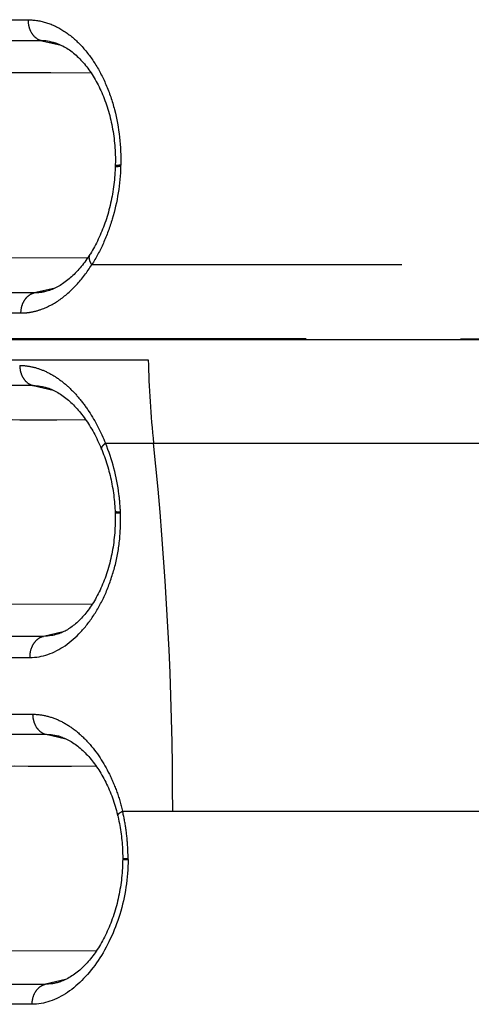
# Model space of a CAD drawing. Units: millimetres. Extents: x 100 to 1640, y 40 to 1148.
# Drawn here: x 470 to 477, y 924 to 938 of the extents above; entities that cross this region are included whole.
import ezdxf

# ---------------------------------------------------------------- set-up
doc = ezdxf.new("R2010")
doc.units = ezdxf.units.MM
doc.header["$LTSCALE"] = 92.4
doc.linetypes.add('PHANTOM', pattern=[0.8, 0.45, -0.05, 0.1, -0.05, 0.1, -0.05])
doc.layers.add('18_ALL_DETAIL_ITEMS', color=7, linetype='CONTINUOUS')

msp = doc.modelspace()

# ---------------------------------------------------------------- linework, layer by layer
at = {"layer": '18_ALL_DETAIL_ITEMS', "color": 7, "linetype": 'CONTINUOUS'}
for p, q in [((461.2211, 938.3224), (470.1767, 938.3202)), ((470.4818, 938.0082), (470.4916, 938.0065)), ((470.4916, 938.0065), (470.5054, 938.0038)), ((470.5054, 938.0038), (470.5198, 938.0006)), ((470.5198, 938.0006), (470.5348, 937.9968)), ((470.5348, 937.9968), (470.5503, 937.9924)), ((470.5503, 937.9924), (470.5664, 937.9874)), ((470.5664, 937.9874), (470.5829, 937.9818)), ((470.5829, 937.9818), (470.5998, 937.9755)), ((470.5998, 937.9755), (470.6172, 937.9685)), ((470.6172, 937.9685), (470.635, 937.9609)), ((470.635, 937.9609), (470.6531, 937.9524)), ((470.6531, 937.9524), (470.6716, 937.9432)), ((470.6716, 937.9432), (470.6903, 937.9333)), ((470.6903, 937.9333), (470.7093, 937.9225)), ((470.7093, 937.9225), (470.7286, 937.9108)), ((470.7286, 937.9108), (470.748, 937.8984)), ((470.748, 937.8984), (470.7674, 937.8853)), ((470.7674, 937.8853), (470.7868, 937.8714)), ((470.7868, 937.8714), (470.8061, 937.8568)), ((470.8061, 937.8568), (470.8252, 937.8416)), ((470.8252, 937.8416), (470.8441, 937.8258)), ((470.8441, 937.8258), (470.8628, 937.8095)), ((470.8628, 937.8095), (470.881, 937.7928)), ((470.881, 937.7928), (470.8989, 937.7756)), ((470.8989, 937.7756), (470.9165, 937.758)), ((470.9165, 937.758), (470.9337, 937.74)), ((470.9337, 937.74), (470.9506, 937.7217)), ((470.9506, 937.7217), (470.9672, 937.7029)), ((470.9672, 937.7029), (470.9838, 937.6835)), ((470.9838, 937.6835), (471.0001, 937.6636)), ((471.0001, 937.6636), (471.0163, 937.6431)), ((471.0163, 937.6431), (471.0324, 937.6219)), ((471.0324, 937.6219), (471.0483, 937.6001)), ((471.0483, 937.6001), (471.0641, 937.5778)), ((471.0808, 937.5531), (464.2975, 937.5665)), ((470.0833, 937.5553), (469.8784, 937.5558)), ((470.2915, 937.5549), (470.0833, 937.5553)), ((470.502, 937.5544), (470.2915, 937.5549)), ((471.0641, 937.5778), (471.0796, 937.5549)), ((471.0796, 937.5549), (471.0949, 937.5315)), ((471.0949, 937.5315), (471.11, 937.5076)), ((471.11, 937.5076), (471.1248, 937.4832)), ((471.1248, 937.4832), (471.1394, 937.4584)), ((471.1394, 937.4584), (471.1537, 937.433)), ((471.1537, 937.433), (471.1677, 937.4072)), ((471.1677, 937.4072), (471.1814, 937.3809)), ((471.1814, 937.3809), (471.1948, 937.3541)), ((471.1948, 937.3541), (471.208, 937.3269)), ((471.208, 937.3269), (471.2209, 937.2992)), ((471.2209, 937.2992), (471.2334, 937.2711)), ((471.2334, 937.2711), (471.2456, 937.2426)), ((471.2456, 937.2426), (471.2575, 937.2137)), ((471.2575, 937.2137), (471.269, 937.1844)), ((471.269, 937.1844), (471.2802, 937.1548)), ((471.2802, 937.1548), (471.291, 937.1249)), ((471.291, 937.1249), (471.3014, 937.0946)), ((471.3014, 937.0946), (471.3115, 937.064)), ((471.3115, 937.064), (471.3212, 937.0331)), ((471.3212, 937.0331), (471.3304, 937.0019)), ((471.3304, 937.0019), (471.3393, 936.9705)), ((471.3393, 936.9705), (471.3478, 936.9388)), ((471.3478, 936.9388), (471.3559, 936.9068)), ((471.3559, 936.9068), (471.3636, 936.8747)), ((471.3636, 936.8747), (471.3709, 936.8423)), ((471.3709, 936.8423), (471.3777, 936.8097)), ((471.3777, 936.8097), (471.3842, 936.777)), ((471.3842, 936.777), (471.3902, 936.744)), ((471.3902, 936.744), (471.3958, 936.7109)), ((471.3958, 936.7109), (471.401, 936.6777)), ((471.401, 936.6777), (471.4058, 936.6442)), ((471.4058, 936.6442), (471.4101, 936.6107)), ((471.4101, 936.6107), (471.414, 936.577)), ((471.414, 936.577), (471.4175, 936.5432)), ((471.4175, 936.5432), (471.4205, 936.5093)), ((471.4205, 936.5093), (471.4231, 936.4753)), ((471.4231, 936.4753), (471.4253, 936.4413)), ((471.4253, 936.4413), (471.427, 936.4072)), ((471.427, 936.4072), (471.4283, 936.373)), ((471.4283, 936.373), (471.4292, 936.3388)), ((471.4292, 936.3388), (471.4296, 936.3046)), ((471.4276, 936.1847), (471.4262, 936.1501)), ((471.4283, 936.2037), (471.4276, 936.1847)), ((471.4291, 936.2361), (471.4283, 936.2037)), ((471.4296, 936.2703), (471.4291, 936.2361)), ((471.4296, 936.3046), (471.4296, 936.2703)), ((471.4191, 936.0466), (471.4159, 936.0123)), ((471.4219, 936.0811), (471.4191, 936.0466)), ((471.4242, 936.1156), (471.4219, 936.0811)), ((471.4262, 936.1501), (471.4242, 936.1156)), ((471.4039, 935.9097), (471.3991, 935.8757)), ((471.4083, 935.9438), (471.4039, 935.9097)), ((471.4123, 935.978), (471.4083, 935.9438)), ((471.4159, 936.0123), (471.4123, 935.978)), ((471.3821, 935.7747), (471.3757, 935.7413)), ((471.3882, 935.8082), (471.3821, 935.7747)), ((471.3938, 935.8419), (471.3882, 935.8082)), ((471.3991, 935.8757), (471.3938, 935.8419)), ((471.346, 935.6099), (471.3377, 935.5776)), ((471.354, 935.6424), (471.346, 935.6099)), ((471.3616, 935.6752), (471.354, 935.6424)), ((471.3688, 935.7081), (471.3616, 935.6752)), ((471.3757, 935.7413), (471.3688, 935.7081)), ((471.3104, 935.4823), (471.3006, 935.4511)), ((471.3198, 935.5138), (471.3104, 935.4823)), ((471.3289, 935.5456), (471.3198, 935.5138)), ((471.3377, 935.5776), (471.3289, 935.5456)), ((471.2579, 935.3292), (471.2464, 935.2995)), ((471.2691, 935.3592), (471.2579, 935.3292)), ((471.2799, 935.3895), (471.2691, 935.3592)), ((471.2904, 935.4201), (471.2799, 935.3895)), ((471.3006, 935.4511), (471.2904, 935.4201)), ((471.1972, 935.1842), (471.1842, 935.1562)), ((471.21, 935.2125), (471.1972, 935.1842)), ((471.2225, 935.2411), (471.21, 935.2125)), ((471.2346, 935.2701), (471.2225, 935.2411)), ((471.2464, 935.2995), (471.2346, 935.2701)), ((471.129, 935.0483), (471.1145, 935.0222)), ((471.1432, 935.0747), (471.129, 935.0483)), ((471.1572, 935.1015), (471.1432, 935.0747)), ((471.1708, 935.1287), (471.1572, 935.1015)), ((471.1842, 935.1562), (471.1708, 935.1287)), ((471.0519, 934.9192), (471.036, 934.8952)), ((471.0611, 934.9334), (471.0519, 934.9192)), ((471.0694, 934.9465), (471.0611, 934.9334)), ((471.0847, 934.9713), (471.0694, 934.9465)), ((471.0997, 934.9966), (471.0847, 934.9713)), ((471.1145, 935.0222), (471.0997, 934.9966)), ((471.0305, 934.8876), (464.3222, 934.8741)), ((471.0308, 934.8876), (467.3817, 934.8797)), ((470.9376, 934.7624), (470.9207, 934.7421)), ((470.9544, 934.7832), (470.9376, 934.7624)), ((470.971, 934.8045), (470.9544, 934.7832)), ((470.9875, 934.8264), (470.971, 934.8045)), ((471.0038, 934.8488), (470.9875, 934.8264)), ((471.02, 934.8717), (471.0038, 934.8488)), ((471.036, 934.8952), (471.02, 934.8717)), ((470.7987, 934.6149), (470.7808, 934.5988)), ((470.8166, 934.6315), (470.7987, 934.6149)), ((470.8343, 934.6486), (470.8166, 934.6315)), ((470.8518, 934.6663), (470.8343, 934.6486)), ((470.8692, 934.6845), (470.8518, 934.6663)), ((470.8865, 934.7032), (470.8692, 934.6845)), ((470.9037, 934.7224), (470.8865, 934.7032)), ((470.9207, 934.7421), (470.9037, 934.7224)), ((470.6133, 934.4781), (470.5942, 934.4675)), ((470.6324, 934.4892), (470.6133, 934.4781)), ((470.6514, 934.501), (470.6324, 934.4892)), ((470.6702, 934.5133), (470.6514, 934.501)), ((470.689, 934.5262), (470.6702, 934.5133)), ((470.7076, 934.5397), (470.689, 934.5262)), ((470.7261, 934.5537), (470.7076, 934.5397)), ((470.7444, 934.5682), (470.7261, 934.5537)), ((470.7627, 934.5832), (470.7444, 934.5682)), ((470.7808, 934.5988), (470.7627, 934.5832)), ((470.4226, 934.401), (470.4069, 934.3975)), ((470.4413, 934.4058), (470.4226, 934.401)), ((470.4602, 934.4112), (470.4413, 934.4058)), ((470.4792, 934.4173), (470.4602, 934.4112)), ((470.4983, 934.424), (470.4792, 934.4173)), ((470.5174, 934.4314), (470.4983, 934.424)), ((470.5366, 934.4395), (470.5174, 934.4314)), ((470.5558, 934.4482), (470.5366, 934.4395)), ((470.575, 934.4575), (470.5558, 934.4482)), ((470.5942, 934.4675), (470.575, 934.4575)), ((461.0554, 934.1004), (470.0691, 934.0919)), ((470.2446, 933.0456), (460.7646, 933.0452)), ((470.2446, 933.0456), (468.8315, 933.0471)), ((470.3718, 933.0336), (470.3822, 933.0316)), ((470.3822, 933.0316), (470.399, 933.0279)), ((470.399, 933.0279), (470.4163, 933.0236)), ((470.4163, 933.0236), (470.4339, 933.0186)), ((470.4339, 933.0186), (470.4518, 933.0129)), ((470.4518, 933.0129), (470.47, 933.0066)), ((470.47, 933.0066), (470.4884, 932.9997)), ((470.4884, 932.9997), (470.5069, 932.9921)), ((470.5069, 932.9921), (470.5257, 932.9838)), ((470.5257, 932.9838), (470.5445, 932.9749)), ((470.5445, 932.9749), (470.5634, 932.9653)), ((470.5634, 932.9653), (470.5824, 932.955)), ((470.5824, 932.955), (470.6015, 932.9441)), ((470.6015, 932.9441), (470.6206, 932.9325)), ((470.6206, 932.9325), (470.6396, 932.9203)), ((470.6396, 932.9203), (470.6586, 932.9075)), ((470.6586, 932.9075), (470.6776, 932.8941)), ((470.6776, 932.8941), (470.6965, 932.8801)), ((470.6965, 932.8801), (470.7152, 932.8655)), ((470.7152, 932.8655), (470.7338, 932.8504)), ((470.7338, 932.8504), (470.7523, 932.8347)), ((470.7523, 932.8347), (470.7707, 932.8185)), ((470.7707, 932.8185), (470.7888, 932.8019)), ((470.7888, 932.8019), (470.8068, 932.7847)), ((470.8068, 932.7847), (470.8247, 932.7671)), ((470.8247, 932.7671), (470.8423, 932.7489)), ((470.8423, 932.7489), (470.8598, 932.7303)), ((470.8598, 932.7303), (470.8771, 932.7112)), ((470.8771, 932.7112), (470.8943, 932.6915)), ((470.8943, 932.6915), (470.9114, 932.6714)), ((470.9114, 932.6714), (470.9283, 932.6508)), ((470.9283, 932.6508), (470.9451, 932.6296)), ((470.9451, 932.6296), (470.9617, 932.6079)), ((463.9548, 932.5666), (471.0029, 932.5508)), ((469.9478, 932.5535), (470.0532, 932.5532)), ((470.0532, 932.5532), (470.1592, 932.553)), ((470.1592, 932.553), (470.2656, 932.5527)), ((470.2656, 932.5527), (470.3726, 932.5524)), ((470.3726, 932.5524), (470.4802, 932.5521)), ((470.4802, 932.5521), (470.5882, 932.5519)), ((470.9617, 932.6079), (470.9782, 932.5857)), ((470.9782, 932.5857), (470.9945, 932.5629)), ((470.9945, 932.5629), (471.0107, 932.5397)), ((471.0107, 932.5397), (471.0267, 932.5159)), ((471.0267, 932.5159), (471.0425, 932.4917)), ((471.0425, 932.4917), (471.0581, 932.467)), ((471.0581, 932.467), (471.0734, 932.4419)), ((471.0734, 932.4419), (471.0886, 932.4163)), ((471.0886, 932.4163), (471.1035, 932.3902)), ((471.1035, 932.3902), (471.1182, 932.3638)), ((471.1182, 932.3638), (471.1326, 932.337)), ((471.1326, 932.337), (471.1467, 932.3098)), ((471.1467, 932.3098), (471.1606, 932.2822)), ((471.1606, 932.2822), (471.1742, 932.2542)), ((471.1742, 932.2542), (471.1875, 932.226)), ((471.1875, 932.226), (471.2005, 932.1974)), ((471.2005, 932.1974), (471.2132, 932.1686)), ((471.2132, 932.1686), (471.2256, 932.1394)), ((471.2256, 932.1394), (471.2325, 932.1228)), ((471.2325, 932.1229), (471.2388, 932.1074)), ((471.2388, 932.1074), (471.2501, 932.0789)), ((471.2501, 932.0789), (471.261, 932.0502)), ((471.261, 932.0502), (471.2717, 932.0211)), ((471.2717, 932.0211), (471.2821, 931.9918)), ((471.2821, 931.9918), (471.2921, 931.9621)), ((471.2921, 931.9621), (471.3018, 931.9323)), ((471.3018, 931.9323), (471.3112, 931.9022)), ((471.3112, 931.9022), (471.3203, 931.8719)), ((471.3203, 931.8719), (471.329, 931.8414)), ((471.329, 931.8414), (471.3374, 931.8107)), ((471.3374, 931.8107), (471.3454, 931.7798)), ((471.3454, 931.7798), (471.3531, 931.7488)), ((471.3531, 931.7488), (471.3604, 931.7176)), ((471.3604, 931.7176), (471.3673, 931.6863)), ((471.3673, 931.6863), (471.3739, 931.6549)), ((471.3739, 931.6549), (471.38, 931.6234)), ((471.38, 931.6234), (471.3859, 931.5918)), ((471.3859, 931.5918), (471.3913, 931.5602)), ((471.3913, 931.5602), (471.3964, 931.5284)), ((471.3964, 931.5284), (471.4011, 931.4966)), ((471.4011, 931.4966), (471.4054, 931.4648)), ((471.4054, 931.4648), (471.4093, 931.433)), ((471.4093, 931.433), (471.4129, 931.4011)), ((471.4129, 931.4011), (471.416, 931.3692)), ((471.416, 931.3692), (471.4188, 931.3373)), ((471.4188, 931.3373), (471.4213, 931.3054)), ((471.4213, 931.3054), (471.4233, 931.2735)), ((471.4233, 931.2735), (471.425, 931.2417)), ((471.425, 931.2417), (471.426, 931.2158)), ((471.426, 931.2158), (471.4266, 931.1974)), ((471.4266, 931.1974), (471.4273, 931.1625)), ((471.4273, 931.0928), (471.4267, 931.0582)), ((471.4273, 931.1625), (471.4275, 931.1276)), ((471.4275, 931.1276), (471.4273, 931.0928)), ((471.422, 930.9546), (471.4196, 930.9202)), ((471.424, 930.989), (471.422, 930.9546)), ((471.4255, 931.0236), (471.424, 930.989)), ((471.4267, 931.0582), (471.4255, 931.0236)), ((471.4054, 930.7837), (471.4008, 930.7498)), ((471.4096, 930.8177), (471.4054, 930.7837)), ((471.4134, 930.8518), (471.4096, 930.8177)), ((471.4167, 930.886), (471.4134, 930.8518)), ((471.4196, 930.9202), (471.4167, 930.886)), ((471.3842, 930.649), (471.3778, 930.6157)), ((471.3901, 930.6824), (471.3842, 930.649)), ((471.3957, 930.7161), (471.3901, 930.6824)), ((471.4008, 930.7498), (471.3957, 930.7161)), ((471.3561, 930.5172), (471.348, 930.4849)), ((471.3637, 930.5498), (471.3561, 930.5172)), ((471.371, 930.5827), (471.3637, 930.5498)), ((471.3778, 930.6157), (471.371, 930.5827)), ((471.3118, 930.3584), (471.3018, 930.3276)), ((471.3214, 930.3895), (471.3118, 930.3584)), ((471.3307, 930.421), (471.3214, 930.3895)), ((471.3395, 930.4528), (471.3307, 930.421)), ((471.348, 930.4849), (471.3395, 930.4528)), ((471.2695, 930.2373), (471.2581, 930.208)), ((471.2806, 930.267), (471.2695, 930.2373)), ((471.2914, 930.2971), (471.2806, 930.267)), ((471.3018, 930.3276), (471.2914, 930.2971)), ((471.209, 930.095), (471.196, 930.0679)), ((471.2218, 930.1226), (471.209, 930.095)), ((471.2342, 930.1506), (471.2218, 930.1226)), ((471.2463, 930.1791), (471.2342, 930.1506)), ((471.2581, 930.208), (471.2463, 930.1791)), ((471.1269, 929.9402), (471.1123, 929.9162)), ((471.1412, 929.9647), (471.1269, 929.9402)), ((471.1553, 929.9897), (471.1412, 929.9647)), ((471.1691, 930.0153), (471.1553, 929.9897)), ((471.1827, 930.0414), (471.1691, 930.0153)), ((471.196, 930.0679), (471.1827, 930.0414)), ((471.0955, 929.89), (463.9795, 929.874)), ((471.0958, 929.89), (468.6699, 929.8839)), ((471.0365, 929.8045), (471.0208, 929.7839)), ((471.052, 929.8257), (471.0365, 929.8045)), ((471.0674, 929.8475), (471.052, 929.8257)), ((471.0826, 929.8698), (471.0674, 929.8475)), ((471.0976, 929.8927), (471.0826, 929.8698)), ((471.1123, 929.9162), (471.0976, 929.8927)), ((470.907, 929.6557), (470.8903, 929.6397)), ((470.9236, 929.6722), (470.907, 929.6557)), ((470.9401, 929.6893), (470.9236, 929.6722)), ((470.9564, 929.7071), (470.9401, 929.6893)), ((470.9727, 929.7254), (470.9564, 929.7071)), ((470.9889, 929.7443), (470.9727, 929.7254)), ((471.0049, 929.7638), (470.9889, 929.7443)), ((471.0208, 929.7839), (471.0049, 929.7638)), ((470.7046, 929.5045), (470.6873, 929.4956)), ((470.7218, 929.5139), (470.7046, 929.5045)), ((470.7389, 929.5239), (470.7218, 929.5139)), ((470.7558, 929.5344), (470.7389, 929.5239)), ((470.7727, 929.5455), (470.7558, 929.5344)), ((470.7896, 929.5571), (470.7727, 929.5455)), ((470.8064, 929.5693), (470.7896, 929.5571)), ((470.8232, 929.5822), (470.8064, 929.5693)), ((470.84, 929.5956), (470.8232, 929.5822)), ((470.8568, 929.6097), (470.84, 929.5956)), ((470.8736, 929.6244), (470.8568, 929.6097)), ((470.8903, 929.6397), (470.8736, 929.6244)), ((470.3931, 929.4282), (461.0559, 929.4263)), ((470.3931, 929.4282), (468.6071, 929.4258)), ((470.5593, 929.4483), (470.5479, 929.4456)), ((470.5497, 929.446), (470.5479, 929.4456)), ((470.5788, 929.4534), (470.5593, 929.4483)), ((470.5976, 929.4591), (470.5788, 929.4534)), ((470.6161, 929.4653), (470.5976, 929.4591)), ((470.6343, 929.4721), (470.6161, 929.4653)), ((470.6522, 929.4794), (470.6343, 929.4721)), ((470.6698, 929.4872), (470.6522, 929.4794)), ((470.6873, 929.4956), (470.6698, 929.4872)), ((460.8122, 929.121), (470.2001, 929.123)), ((468.3283, 929.1227), (470.2001, 929.123)), ((461.3079, 928.3094), (470.2379, 928.3044)), ((461.5518, 928.0196), (470.4305, 928.0148)), ((468.8513, 928.0167), (470.1998, 928.0151)), ((470.1998, 928.0151), (470.4305, 928.0148)), ((470.5505, 928.0041), (470.5595, 928.0025)), ((470.5595, 928.0025), (470.575, 927.9993)), ((470.575, 927.9993), (470.5913, 927.9954)), ((470.5913, 927.9954), (470.608, 927.991)), ((470.608, 927.991), (470.6252, 927.9859)), ((470.6252, 927.9859), (470.6429, 927.9801)), ((470.6429, 927.9801), (470.6609, 927.9737)), ((470.6609, 927.9737), (470.6791, 927.9665)), ((470.6791, 927.9665), (470.6977, 927.9587)), ((470.6977, 927.9587), (470.7164, 927.9502)), ((470.7164, 927.9502), (470.7353, 927.9409)), ((470.7353, 927.9409), (470.7543, 927.931)), ((470.7543, 927.931), (470.7734, 927.9204)), ((470.7734, 927.9204), (470.7924, 927.9091)), ((470.7924, 927.9091), (470.8115, 927.8972)), ((470.8115, 927.8972), (470.8305, 927.8847)), ((470.8305, 927.8847), (470.8494, 927.8716)), ((470.8494, 927.8716), (470.868, 927.858)), ((470.868, 927.858), (470.8866, 927.8438)), ((470.8866, 927.8438), (470.9049, 927.8291)), ((470.9049, 927.8291), (470.923, 927.814)), ((470.923, 927.814), (470.9409, 927.7983)), ((470.9409, 927.7983), (470.9587, 927.7821)), ((470.9587, 927.7821), (470.9764, 927.7654)), ((470.9764, 927.7654), (470.9939, 927.7481)), ((470.9939, 927.7481), (471.0112, 927.7304)), ((471.0112, 927.7304), (471.0283, 927.7121)), ((471.0283, 927.7121), (471.0453, 927.6933)), ((471.0453, 927.6933), (471.0622, 927.674)), ((471.0622, 927.674), (471.0788, 927.6541)), ((471.1573, 927.5503), (464.3886, 927.5659)), ((470.1727, 927.5528), (469.97, 927.5534)), ((470.3787, 927.5523), (470.1727, 927.5528)), ((470.5869, 927.5518), (470.3787, 927.5523)), ((470.7967, 927.5512), (470.5869, 927.5518)), ((471.0788, 927.6541), (471.0953, 927.6337)), ((471.0953, 927.6337), (471.1116, 927.6129)), ((471.1116, 927.6129), (471.1278, 927.5915)), ((471.1278, 927.5915), (471.1437, 927.5696)), ((471.1437, 927.5696), (471.1594, 927.5472)), ((471.1594, 927.5472), (471.175, 927.5243)), ((471.175, 927.5243), (471.1903, 927.5009)), ((471.1903, 927.5009), (471.2054, 927.477)), ((471.2054, 927.477), (471.2202, 927.4527)), ((471.2202, 927.4527), (471.2349, 927.4278)), ((471.2349, 927.4278), (471.2492, 927.4025)), ((471.2492, 927.4025), (471.2634, 927.3768)), ((471.2634, 927.3768), (471.2772, 927.3506)), ((471.2772, 927.3506), (471.2908, 927.3239)), ((471.2908, 927.3239), (471.304, 927.2969)), ((471.304, 927.2969), (471.3169, 927.2695)), ((471.3169, 927.2695), (471.3296, 927.2417)), ((471.3296, 927.2417), (471.3419, 927.2135)), ((471.3419, 927.2135), (471.3538, 927.185)), ((471.3538, 927.185), (471.3654, 927.1561)), ((471.3654, 927.1561), (471.3766, 927.127)), ((471.3766, 927.127), (471.3875, 927.0976)), ((471.3875, 927.0976), (471.398, 927.0679)), ((471.398, 927.0679), (471.4082, 927.0379)), ((471.4082, 927.0379), (471.4179, 927.0077)), ((471.4179, 927.0077), (471.4273, 926.9773)), ((471.4273, 926.9773), (471.4362, 926.9468)), ((471.4362, 926.9468), (471.4448, 926.916)), ((471.4448, 926.916), (471.453, 926.8851)), ((471.453, 926.8851), (471.4607, 926.8541)), ((471.4607, 926.8541), (471.4646, 926.838)), ((471.4646, 926.838), (471.4684, 926.8217)), ((471.4684, 926.8217), (471.4751, 926.7916)), ((471.4751, 926.7916), (471.4815, 926.7613)), ((471.4815, 926.7613), (471.4875, 926.7308)), ((471.4875, 926.7308), (471.4932, 926.7003)), ((471.4932, 926.7003), (471.4985, 926.6696)), ((471.4985, 926.6696), (471.5035, 926.6388)), ((471.5035, 926.6388), (471.5081, 926.6079)), ((471.5081, 926.6079), (471.5123, 926.5769)), ((471.5123, 926.5769), (471.5162, 926.5459)), ((471.5162, 926.5459), (471.5197, 926.5147)), ((471.5197, 926.5147), (471.5229, 926.4835)), ((471.5229, 926.4835), (471.5257, 926.4523)), ((471.5257, 926.4523), (471.5281, 926.421)), ((471.5281, 926.421), (471.5301, 926.3897)), ((471.5301, 926.3897), (471.5318, 926.3583)), ((471.5318, 926.3583), (471.5332, 926.327)), ((471.5332, 926.327), (471.5341, 926.2957)), ((471.5341, 926.2957), (471.5348, 926.2643)), ((471.5348, 926.2643), (471.535, 926.233)), ((471.5326, 926.1204), (471.5308, 926.0853)), ((471.5339, 926.1555), (471.5326, 926.1204)), ((471.5347, 926.1907), (471.5339, 926.1555)), ((471.535, 926.2099), (471.5347, 926.1907)), ((471.535, 926.233), (471.535, 926.2099)), ((471.523, 925.9808), (471.5195, 925.9462)), ((471.5261, 926.0155), (471.523, 925.9808)), ((471.5287, 926.0504), (471.5261, 926.0155)), ((471.5308, 926.0853), (471.5287, 926.0504)), ((471.5013, 925.8091), (471.4957, 925.7751)), ((471.5065, 925.8432), (471.5013, 925.8091)), ((471.5113, 925.8774), (471.5065, 925.8432)), ((471.5156, 925.9117), (471.5113, 925.8774)), ((471.5195, 925.9462), (471.5156, 925.9117)), ((471.4763, 925.6743), (471.469, 925.6411)), ((471.4832, 925.7078), (471.4763, 925.6743)), ((471.4896, 925.7414), (471.4832, 925.7078)), ((471.4957, 925.7751), (471.4896, 925.7414)), ((471.4447, 925.5426), (471.4358, 925.5102)), ((471.4532, 925.5752), (471.4447, 925.5426)), ((471.4613, 925.608), (471.4532, 925.5752)), ((471.469, 925.6411), (471.4613, 925.608)), ((471.3963, 925.3834), (471.3855, 925.3525)), ((471.4067, 925.4147), (471.3963, 925.3834)), ((471.4168, 925.4463), (471.4067, 925.4147)), ((471.4265, 925.4781), (471.4168, 925.4463)), ((471.4358, 925.5102), (471.4265, 925.4781)), ((471.3509, 925.2616), (471.3387, 925.232)), ((471.3628, 925.2915), (471.3509, 925.2616)), ((471.3743, 925.3218), (471.3628, 925.2915)), ((471.3855, 925.3525), (471.3743, 925.3218)), ((471.2867, 925.1175), (471.2729, 925.09)), ((471.3001, 925.1455), (471.2867, 925.1175)), ((471.3133, 925.1739), (471.3001, 925.1455)), ((471.3262, 925.2027), (471.3133, 925.1739)), ((471.3387, 925.232), (471.3262, 925.2027)), ((471.2003, 924.9597), (471.1851, 924.9352)), ((471.2153, 924.9848), (471.2003, 924.9597)), ((471.2301, 925.0103), (471.2153, 924.9848)), ((471.2446, 925.0364), (471.2301, 925.0103)), ((471.2589, 925.0629), (471.2446, 925.0364)), ((471.2729, 925.09), (471.2589, 925.0629)), ((471.1556, 924.8905), (464.4133, 924.8747)), ((471.1559, 924.8905), (467.6617, 924.8816)), ((471.1057, 924.82), (471.0893, 924.7987)), ((471.1219, 924.842), (471.1057, 924.82)), ((471.138, 924.8645), (471.1219, 924.842)), ((471.1539, 924.8875), (471.138, 924.8645)), ((471.1696, 924.9111), (471.1539, 924.8875)), ((471.1851, 924.9352), (471.1696, 924.9111)), ((470.9886, 924.683), (470.9712, 924.6654)), ((471.0057, 924.7009), (470.9886, 924.683)), ((471.0227, 924.7193), (471.0057, 924.7009)), ((471.0395, 924.7383), (471.0227, 924.7193)), ((471.0562, 924.7578), (471.0395, 924.7383)), ((471.0728, 924.7779), (471.0562, 924.7578)), ((471.0893, 924.7987), (471.0728, 924.7779)), ((470.8224, 924.5418), (470.8033, 924.5291)), ((470.8416, 924.5553), (470.8224, 924.5418)), ((470.8607, 924.5694), (470.8416, 924.5553)), ((470.8797, 924.5841), (470.8607, 924.5694)), ((470.8985, 924.5994), (470.8797, 924.5841)), ((470.9171, 924.6152), (470.8985, 924.5994)), ((470.9354, 924.6315), (470.9171, 924.6152)), ((470.9534, 924.6483), (470.9354, 924.6315)), ((470.9712, 924.6654), (470.9534, 924.6483)), ((461.538, 924.4151), (470.4215, 924.4106)), ((469.436, 924.4096), (470.2913, 924.4105)), ((470.2913, 924.4105), (470.4215, 924.4106)), ((470.5467, 924.4221), (470.5396, 924.4208)), ((470.5606, 924.4248), (470.5467, 924.4221)), ((470.5752, 924.4281), (470.5606, 924.4248)), ((470.5903, 924.432), (470.5752, 924.4281)), ((470.606, 924.4364), (470.5903, 924.432)), ((470.6222, 924.4414), (470.606, 924.4364)), ((470.6388, 924.447), (470.6222, 924.4414)), ((470.6558, 924.4533), (470.6388, 924.447)), ((470.6733, 924.4603), (470.6558, 924.4533)), ((470.6911, 924.4679), (470.6733, 924.4603)), ((470.7092, 924.4763), (470.6911, 924.4679)), ((470.7276, 924.4854), (470.7092, 924.4763)), ((470.7462, 924.4952), (470.7276, 924.4854)), ((470.7651, 924.5057), (470.7462, 924.4952)), ((470.7841, 924.5171), (470.7651, 924.5057)), ((470.8033, 924.5291), (470.7841, 924.5171))]:
    msp.add_line(p, q, dxfattribs=at)
at = {"layer": '18_ALL_DETAIL_ITEMS', "color": 7, "linetype": 'PHANTOM'}
for p, q in [((470.3692, 938.0175), (470.6466, 937.9554)), ((471.5058, 936.2079), (471.5062, 936.2222)), ((534.2421, 934.7877), (471.089, 934.7877)), ((472.6817, 934.7876), (472.4099, 934.7876)), ((472.9562, 934.7876), (472.6817, 934.7876)), ((473.2333, 934.7876), (472.9562, 934.7876)), ((473.5132, 934.7876), (473.2333, 934.7876)), ((473.7958, 934.7877), (473.5132, 934.7876)), ((474.0811, 934.7877), (473.7958, 934.7877)), ((474.3697, 934.7877), (474.0811, 934.7877)), ((474.6622, 934.7877), (474.3697, 934.7877)), ((474.9579, 934.7877), (474.6622, 934.7877)), ((475.2558, 934.7877), (474.9579, 934.7877)), ((475.5553, 934.7877), (475.2558, 934.7877)), ((470.5632, 934.4518), (470.261, 934.3821)), ((534.2407, 933.7203), (458.4428, 933.7204)), ((458.4428, 933.7103), (534.2407, 933.7103)), ((470.0259, 933.7212), (470.1593, 933.7212)), ((470.1593, 933.7212), (470.2935, 933.7211)), ((470.2935, 933.7211), (470.9796, 933.7209)), ((470.9796, 933.7209), (471.121, 933.7208)), ((471.121, 933.7208), (471.264, 933.7208)), ((471.264, 933.7208), (471.4085, 933.7207)), ((471.4085, 933.7207), (471.5553, 933.7207)), ((471.5553, 933.7207), (471.7037, 933.7206)), ((471.7037, 933.7206), (471.8508, 933.7206)), ((471.8508, 933.7206), (471.9972, 933.7206)), ((471.9972, 933.7206), (472.1421, 933.7205)), ((472.1421, 933.7205), (472.2807, 933.7205)), ((476.4026, 933.7202), (485.5119, 933.7204)), ((458.4453, 933.415), (471.9042, 933.415)), ((470.2446, 933.0456), (470.5319, 932.9808)), ((471.2867, 932.214), (534.2436, 932.214)), ((471.4257, 931.2258), (471.4256, 931.226)), ((471.426, 931.2254), (471.4257, 931.2258)), ((471.5034, 931.2093), (471.503, 931.2195)), ((470.68, 929.4921), (470.3931, 929.4282)), ((470.4305, 928.0148), (470.714, 927.9513)), ((471.5333, 926.9068), (472.2561, 926.9068)), ((472.2561, 926.9068), (534.7536, 926.9068)), ((471.535, 926.2099), (471.5446, 926.21)), ((471.5446, 926.21), (471.6123, 926.2099)), ((471.6123, 926.2099), (471.6123, 926.2184)), ((470.7097, 924.4766), (470.4215, 924.4106))]:
    msp.add_line(p, q, dxfattribs=at)
at = {"layer": '18_ALL_DETAIL_ITEMS', "color": 7, "linetype": 'CONTINUOUS'}
for centre, radius, start, end in [((470.3679, 937.3054), 0.7121, 80.79064, 89.88594), ((465.3305, 23.9182), 900.2159, 89.6881909, 90.2569164)]:
    msp.add_arc(centre, radius, start, end, dxfattribs=at)
at = {"layer": '18_ALL_DETAIL_ITEMS', "color": 7, "linetype": 'PHANTOM'}
for centre, radius, start, end in [((486.4607, 933.7258), 14.5598, 181.22327, 185.96012), ((421.0408, 926.8985), 51.2153, 0.0093, 5.95727)]:
    msp.add_arc(centre, radius, start, end, dxfattribs=at)
for points, knots in [([(470.3693, 938.0175), (470.3415, 938.0236), (470.2861, 938.0507), (470.2234, 938.1221), (470.184, 938.2155), (470.1759, 938.2849), (470.1766, 938.3202)], [0, 0, 0, 0, 0.2216572, 0.4632593, 0.7255084, 1, 1, 1, 1]), ([(470.1766, 938.3202), (470.2645, 938.32), (470.4464, 938.2908), (470.7026, 938.1648), (470.9361, 937.9652), (471.1398, 937.7018), (471.3056, 937.3834), (471.4714, 936.893), (471.5133, 936.4915), (471.5062, 936.2222)], [0, 0, 0, 0, 0.0967242, 0.1990762, 0.3103828, 0.4318937, 0.5633964, 0.703514, 1, 1, 1, 1]), ([(471.5058, 936.2079), (471.499, 935.951), (471.4378, 935.5694), (471.2665, 935.1006), (471.1527, 934.8866), (471.089, 934.7877)], [0, 0, 0, 0, 0.5157571, 0.7640151, 1, 1, 1, 1]), ([(471.5062, 936.2222), (471.4952, 936.2221), (471.4797, 936.2219), (471.4606, 936.2213), (471.4495, 936.2208), (471.441, 936.2203), (471.4344, 936.2196), (471.4311, 936.219), (471.4287, 936.2184), (471.4287, 936.2179)], [0, 0, 0, 0, 0.4236145, 0.5948961, 0.7371902, 0.8493467, 0.9305206, 0.9803133, 1, 1, 1, 1]), ([(471.4382, 936.2058), (471.4469, 936.2066), (471.4695, 936.2074), (471.492, 936.2078), (471.5058, 936.2079)], [0, 0, 0, 0, 0.3895096, 1, 1, 1, 1]), ([(471.0611, 934.9334), (471.0555, 934.9247), (471.0481, 934.9031), (471.0504, 934.8667), (471.0644, 934.827), (471.0798, 934.801), (471.089, 934.7877)], [0, 0, 0, 0, 0.1984398, 0.4231673, 0.6892548, 1, 1, 1, 1]), ([(470.0691, 934.0919), (470.0922, 934.0917), (470.1386, 934.094), (470.232, 934.1057), (470.3989, 934.1484), (470.6318, 934.2708), (470.8827, 934.4958), (471.0233, 934.6843), (471.089, 934.7877)], [0, 0, 0, 0, 0.0539558, 0.1083645, 0.2193326, 0.454482, 0.7139845, 1, 1, 1, 1]), ([(470.0691, 934.0919), (470.0695, 934.126), (470.0792, 934.1927), (470.1191, 934.2821), (470.1806, 934.3501), (470.2342, 934.376), (470.261, 934.382)], [0, 0, 0, 0, 0.2746142, 0.5364072, 0.7778604, 1, 1, 1, 1]), ([(470.4069, 934.3972), (470.3948, 934.3947), (470.3467, 934.386), (470.2976, 934.3821), (470.261, 934.3821)], [0, 0, 0, 0, 0.2526571, 1, 1, 1, 1]), ([(470.0516, 933.3353), (470.0521, 933.3012), (470.0619, 933.2344), (470.1021, 933.1451), (470.1639, 933.0772), (470.2176, 933.0515), (470.2446, 933.0456)], [0, 0, 0, 0, 0.2747133, 0.5364823, 0.7778443, 1, 1, 1, 1]), ([(470.0516, 933.3353), (470.1118, 933.3352), (470.2349, 933.3208), (470.4148, 933.26), (470.5894, 933.1626), (470.756, 933.0303), (470.9111, 932.8651), (471.1054, 932.6004), (471.2216, 932.3737), (471.2867, 932.214)], [0, 0, 0, 0, 0.1025324, 0.2089921, 0.3215085, 0.4415337, 0.5698635, 0.7062781, 1, 1, 1, 1]), ([(471.2325, 932.1229), (471.2302, 932.1286), (471.2297, 932.1434), (471.2403, 932.1658), (471.2597, 932.1901), (471.2769, 932.2058), (471.2867, 932.214)], [0, 0, 0, 0, 0.1649079, 0.3764368, 0.6543957, 1, 1, 1, 1]), ([(471.503, 931.2195), (471.4996, 931.3059), (471.471, 931.6451), (471.3839, 931.9796), (471.2867, 932.214)], [0, 0, 0, 0, 0.2540681, 1, 1, 1, 1]), ([(471.503, 931.2195), (471.4926, 931.2197), (471.4744, 931.22), (471.451, 931.2212), (471.4363, 931.2224), (471.429, 931.224), (471.4266, 931.2248), (471.426, 931.2254)], [0, 0, 0, 0, 0.4011928, 0.7063498, 0.9069872, 0.9667103, 1, 1, 1, 1]), ([(471.426, 931.2158), (471.4261, 931.2152), (471.4282, 931.214), (471.4318, 931.2132), (471.4383, 931.2121), (471.4513, 931.2109), (471.4734, 931.2098), (471.4925, 931.2094), (471.5034, 931.2093)], [0, 0, 0, 0, 0.0232326, 0.0741474, 0.1555646, 0.2674301, 0.5792647, 1, 1, 1, 1]), ([(470.2001, 929.123), (470.1993, 929.1584), (470.207, 929.2284), (470.2463, 929.3227), (470.3093, 929.3948), (470.3651, 929.422), (470.3931, 929.4282)], [0, 0, 0, 0, 0.2743885, 0.5366894, 0.7783104, 1, 1, 1, 1]), ([(470.2378, 928.3044), (470.3065, 928.3041), (470.4473, 928.2862), (470.6517, 928.2092), (470.8472, 928.0848), (471.0975, 927.8541), (471.3011, 927.5493), (471.4519, 927.1989), (471.5096, 927.0063), (471.5333, 926.9068)], [0, 0, 0, 0, 0.1009378, 0.2064518, 0.3189069, 0.4395088, 0.7051465, 0.8496228, 1, 1, 1, 1]), ([(470.2379, 928.3044), (470.2383, 928.2704), (470.2481, 928.2036), (470.2882, 928.1143), (470.3499, 928.0464), (470.4036, 928.0208), (470.4305, 928.0148)], [0, 0, 0, 0, 0.2746669, 0.5364104, 0.777788, 1, 1, 1, 1]), ([(471.4646, 926.838), (471.4619, 926.8493), (471.4774, 926.8704), (471.5032, 926.8897), (471.5225, 926.9011), (471.5333, 926.9068)], [0, 0, 0, 0, 0.3469118, 0.6342623, 1, 1, 1, 1]), ([(471.6123, 926.2183), (471.6125, 926.2768), (471.6088, 926.4224), (471.5851, 926.653), (471.5532, 926.8233), (471.5333, 926.9068)], [0, 0, 0, 0, 0.2525792, 0.6290279, 1, 1, 1, 1]), ([(471.6123, 926.2184), (471.5994, 926.2184), (471.5801, 926.2184), (471.5543, 926.2181), (471.5414, 926.2185), (471.535, 926.2179)], [0, 0, 0, 0, 0.5000159, 0.7500242, 1, 1, 1, 1]), ([(470.2295, 924.1207), (470.23, 924.1547), (470.2397, 924.2215), (470.2796, 924.3107), (470.3411, 924.3787), (470.3946, 924.4046), (470.4215, 924.4106)], [0, 0, 0, 0, 0.2745873, 0.5363366, 0.777785, 1, 1, 1, 1])]:
    msp.add_open_spline(points, degree=3, knots=knots, dxfattribs=at)
at = {"layer": '18_ALL_DETAIL_ITEMS', "color": 7, "linetype": 'CONTINUOUS'}
for points, knots in [([(470.3693, 938.0176), (469.8626, 938.0183), (468.8907, 938.0214), (467.4942, 938.0218), (466.2174, 938.0206), (465.0529, 938.0197), (463.9959, 938.021), (463.0485, 938.0239), (462.2168, 938.024), (461.7022, 938.0206), (461.465, 938.0196)], [0, 0, 0, 0, 0.1707263, 0.3274365, 0.4704863, 0.600909, 0.7197806, 0.8266226, 0.9200848, 1, 1, 1, 1]), ([(470.261, 934.3821), (469.752, 934.3816), (468.7744, 934.3805), (466.9782, 934.3811), (465.3381, 934.3839), (463.8512, 934.3852), (462.6603, 934.3874), (461.8222, 934.3888), (461.2995, 934.3909)], [0, 0, 0, 0, 0.1703963, 0.327277, 0.6013047, 0.7194478, 0.8250036, 1, 1, 1, 1]), ([(470.2446, 933.0456), (470.2551, 933.0456), (470.2978, 933.0446), (470.3403, 933.0397), (470.3718, 933.0339)], [0, 0, 0, 0, 0.2482216, 1, 1, 1, 1]), ([(470.2001, 929.123), (470.2871, 929.1231), (470.4675, 929.1556), (470.7175, 929.2882), (470.903, 929.4534), (471.0375, 929.6145), (471.1333, 929.7514), (471.2212, 929.9009), (471.2978, 930.0634), (471.3632, 930.2366), (471.4202, 930.4181), (471.4628, 930.6081), (471.4921, 930.8047), (471.5048, 931.006), (471.5063, 931.1414), (471.5034, 931.2093)], [0, 0, 0, 0, 0.0968327, 0.1996681, 0.311459, 0.3711128, 0.4330786, 0.4973182, 0.5639984, 0.6328136, 0.703298, 0.7755883, 0.8493925, 0.9243767, 1, 1, 1, 1]), ([(470.5479, 929.4456), (470.5351, 929.4427), (470.4841, 929.4327), (470.4319, 929.4282), (470.3931, 929.4282)], [0, 0, 0, 0, 0.2524972, 1, 1, 1, 1]), ([(470.4305, 928.0148), (470.4405, 928.0148), (470.4807, 928.0139), (470.5207, 928.0094), (470.5505, 928.0043)], [0, 0, 0, 0, 0.2483495, 1, 1, 1, 1]), ([(471.6123, 926.2099), (471.6113, 925.943), (471.5517, 925.5465), (471.3681, 925.0663), (471.1931, 924.753), (470.9858, 924.4903), (470.7524, 924.2873), (470.4988, 924.154), (470.3169, 924.1208), (470.2295, 924.1207)], [0, 0, 0, 0, 0.2940325, 0.4335983, 0.5652803, 0.6878317, 0.800551, 0.9037714, 1, 1, 1, 1]), ([(470.5396, 924.4207), (470.5298, 924.419), (470.4907, 924.4132), (470.4511, 924.4106), (470.4215, 924.4106)], [0, 0, 0, 0, 0.2520134, 1, 1, 1, 1])]:
    msp.add_open_spline(points, degree=3, knots=knots, dxfattribs=at)
at = {"layer": '18_ALL_DETAIL_ITEMS', "color": 7, "linetype": 'PHANTOM'}
msp.add_open_spline([(471.4283, 936.2037), (471.431, 936.2057), (471.4349, 936.2051), (471.4382, 936.2058)], degree=3, dxfattribs=at)

doc.saveas('drawing.dxf')
